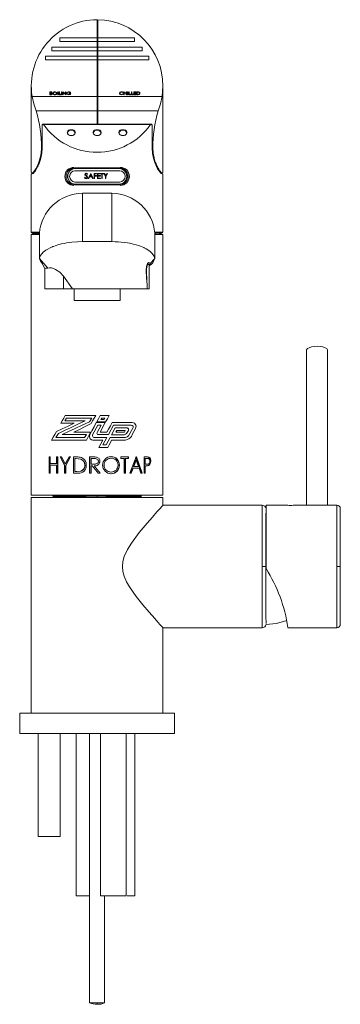
# Model space of a CAD drawing. Units: millimetres. Extents: x 63 to 243, y 38 to 200.
# Drawn here: x 125 to 138, y 90 to 128 of the extents above; entities that cross this region are included whole.
import ezdxf

# ---------------------------------------------------------------- set-up
doc = ezdxf.new("R2010")
doc.units = ezdxf.units.MM

msp = doc.modelspace()

# ---------------------------------------------------------------- linework, layer by layer
at = {"color": 7, "linetype": 'Continuous', "lineweight": 15}
for p, q in [((128.48, 128.048), (128.48, 127.338)), ((128.505, 128.048), (128.505, 127.196)), ((127.03, 127.339), (127.03, 127.197)), ((128.48, 127.339), (127.03, 127.339)), ((127.03, 127.197), (128.48, 127.197)), ((127.03, 127.196), (127.03, 127.197)), ((127.03, 127.196), (128.48, 127.196)), ((128.48, 127.339), (128.48, 127.197)), ((128.48, 127.197), (128.48, 127.196)), ((128.48, 127.196), (128.48, 126.982)), ((128.506, 127.339), (128.505, 127.197)), ((128.505, 127.197), (128.505, 127.196)), ((128.505, 127.197), (129.93, 127.197)), ((128.505, 127.196), (129.93, 127.196)), ((128.505, 127.196), (128.505, 126.982)), ((129.93, 127.339), (128.506, 127.339)), ((129.93, 127.197), (129.93, 127.339)), ((129.93, 127.196), (129.93, 127.197)), ((126.73, 126.984), (126.73, 126.842)), ((128.48, 126.984), (126.73, 126.984)), ((126.73, 126.842), (128.48, 126.842)), ((126.73, 126.84), (126.73, 126.842)), ((126.73, 126.84), (128.48, 126.84)), ((128.48, 126.984), (128.48, 126.842)), ((128.48, 126.842), (128.48, 126.84)), ((128.48, 126.84), (128.48, 126.627)), ((128.505, 126.984), (130.23, 126.984)), ((128.505, 126.984), (128.505, 126.842)), ((130.23, 126.842), (128.505, 126.842)), ((128.505, 126.84), (128.505, 126.842)), ((128.505, 126.84), (130.23, 126.84)), ((128.505, 126.84), (128.505, 126.627)), ((130.23, 126.984), (130.23, 126.842)), ((130.23, 126.84), (130.23, 126.842)), ((126.48, 126.629), (126.48, 126.487)), ((128.48, 126.629), (126.48, 126.629)), ((126.48, 126.487), (128.48, 126.487)), ((126.48, 126.485), (126.48, 126.487)), ((126.48, 126.485), (128.48, 126.485)), ((128.48, 126.629), (128.48, 126.487)), ((128.48, 126.487), (128.48, 126.485)), ((128.48, 126.485), (128.48, 125.074)), ((128.505, 126.629), (130.48, 126.629)), ((128.505, 126.629), (128.505, 126.487)), ((130.48, 126.487), (128.505, 126.487)), ((128.505, 126.485), (128.505, 126.487)), ((128.505, 126.485), (130.48, 126.485)), ((128.505, 126.485), (128.505, 125.074)), ((130.48, 126.629), (130.48, 126.487)), ((130.48, 126.487), (130.48, 126.485)), ((125.93, 125.476), (125.93, 122.13)), ((130.999, 125.074), (131.03, 125.476)), ((131.03, 122.127), (131.03, 125.476)), ((125.963, 125.066), (125.962, 125.074)), ((128.48, 125.074), (125.962, 125.074)), ((125.963, 125.066), (128.48, 125.066)), ((126.654, 125.143), (126.654, 125.25)), ((126.654, 125.25), (126.683, 125.25)), ((126.654, 125.143), (126.694, 125.143)), ((126.654, 125.143), (126.654, 125.14)), ((126.654, 125.14), (126.694, 125.14)), ((126.667, 125.239), (126.686, 125.239)), ((126.667, 125.205), (126.667, 125.239)), ((126.667, 125.235), (126.686, 125.235)), ((126.676, 125.205), (126.667, 125.205)), ((126.667, 125.194), (126.676, 125.194)), ((126.667, 125.154), (126.667, 125.194)), ((126.667, 125.19), (126.676, 125.19)), ((126.687, 125.154), (126.667, 125.154)), ((126.676, 125.194), (126.704, 125.193)), ((126.676, 125.194), (126.676, 125.19)), ((126.676, 125.19), (126.704, 125.189)), ((126.686, 125.239), (126.686, 125.235)), ((126.694, 125.14), (126.694, 125.143)), ((126.704, 125.193), (126.704, 125.189)), ((126.729, 125.174), (126.729, 125.17)), ((126.731, 125.224), (126.731, 125.22)), ((126.742, 125.174), (126.742, 125.17)), ((126.765, 125.196), (126.765, 125.193)), ((126.779, 125.193), (126.779, 125.196)), ((126.844, 125.242), (126.844, 125.238)), ((126.845, 125.137), (126.845, 125.141)), ((126.91, 125.197), (126.91, 125.193)), ((126.923, 125.197), (126.923, 125.193)), ((126.954, 125.143), (126.954, 125.25)), ((126.954, 125.25), (126.967, 125.25)), ((126.967, 125.143), (126.954, 125.143)), ((126.954, 125.143), (126.954, 125.14)), ((126.954, 125.14), (126.967, 125.14)), ((126.967, 125.25), (126.967, 125.143)), ((126.967, 125.14), (126.967, 125.143)), ((127.006, 125.143), (127.006, 125.25)), ((127.006, 125.25), (127.019, 125.25)), ((127.077, 125.143), (127.006, 125.143)), ((127.006, 125.143), (127.006, 125.14)), ((127.006, 125.14), (127.077, 125.14)), ((127.019, 125.25), (127.019, 125.154)), ((127.019, 125.154), (127.077, 125.154)), ((127.077, 125.154), (127.077, 125.143)), ((127.077, 125.14), (127.077, 125.143)), ((127.102, 125.143), (127.102, 125.25)), ((127.102, 125.25), (127.115, 125.25)), ((127.115, 125.143), (127.102, 125.143)), ((127.102, 125.143), (127.102, 125.14)), ((127.102, 125.14), (127.115, 125.14)), ((127.115, 125.25), (127.115, 125.143)), ((127.115, 125.14), (127.115, 125.143)), ((127.154, 125.143), (127.154, 125.25)), ((127.154, 125.25), (127.157, 125.25)), ((127.167, 125.143), (127.154, 125.143)), ((127.154, 125.143), (127.154, 125.14)), ((127.154, 125.14), (127.167, 125.14)), ((127.157, 125.25), (127.256, 125.166)), ((127.266, 125.143), (127.167, 125.227)), ((127.167, 125.227), (127.167, 125.143)), ((127.167, 125.224), (127.266, 125.14)), ((127.167, 125.143), (127.167, 125.14)), ((127.256, 125.166), (127.256, 125.25)), ((127.256, 125.25), (127.269, 125.25)), ((127.269, 125.143), (127.266, 125.143)), ((127.266, 125.143), (127.266, 125.14)), ((127.266, 125.14), (127.269, 125.14)), ((127.269, 125.25), (127.269, 125.143)), ((127.269, 125.143), (127.269, 125.14)), ((127.3, 125.193), (127.3, 125.197)), ((127.318, 125.161), (127.318, 125.157)), ((127.38, 125.242), (127.38, 125.238)), ((127.383, 125.141), (127.383, 125.137)), ((127.394, 125.184), (127.394, 125.195)), ((127.394, 125.195), (127.458, 125.195)), ((127.444, 125.184), (127.394, 125.184)), ((127.394, 125.184), (127.394, 125.181)), ((127.394, 125.181), (127.444, 125.181)), ((127.448, 125.232), (127.437, 125.224)), ((127.437, 125.22), (127.448, 125.228)), ((127.437, 125.224), (127.437, 125.22)), ((127.448, 125.232), (127.448, 125.228)), ((127.458, 125.195), (127.458, 125.192)), ((128.48, 125.074), (128.48, 125.066)), ((128.48, 125.066), (128.48, 124.51)), ((130.999, 125.074), (128.505, 125.074)), ((128.505, 125.066), (128.505, 125.074)), ((128.505, 125.066), (130.998, 125.066)), ((128.505, 125.066), (128.505, 124.51)), ((129.345, 125.194), (129.345, 125.197)), ((129.364, 125.159), (129.364, 125.156)), ((129.425, 125.242), (129.425, 125.238)), ((129.426, 125.141), (129.426, 125.137)), ((129.491, 125.23), (129.479, 125.224)), ((129.479, 125.22), (129.491, 125.227)), ((129.479, 125.224), (129.479, 125.22)), ((129.479, 125.169), (129.491, 125.163)), ((129.491, 125.23), (129.491, 125.227)), ((129.491, 125.163), (129.491, 125.16)), ((129.522, 125.143), (129.522, 125.25)), ((129.522, 125.25), (129.535, 125.25)), ((129.535, 125.143), (129.522, 125.143)), ((129.522, 125.143), (129.522, 125.14)), ((129.522, 125.14), (129.535, 125.14)), ((129.535, 125.25), (129.535, 125.206)), ((129.535, 125.206), (129.612, 125.206)), ((129.612, 125.195), (129.535, 125.195)), ((129.535, 125.195), (129.535, 125.143)), ((129.535, 125.192), (129.612, 125.192)), ((129.535, 125.14), (129.535, 125.143)), ((129.612, 125.206), (129.612, 125.25)), ((129.612, 125.25), (129.625, 125.25)), ((129.612, 125.143), (129.612, 125.195)), ((129.625, 125.143), (129.612, 125.143)), ((129.612, 125.143), (129.612, 125.14)), ((129.612, 125.14), (129.625, 125.14)), ((129.625, 125.25), (129.625, 125.143)), ((129.625, 125.143), (129.625, 125.14)), ((129.664, 125.143), (129.664, 125.25)), ((129.664, 125.25), (129.677, 125.25)), ((129.677, 125.143), (129.664, 125.143)), ((129.664, 125.143), (129.664, 125.14)), ((129.664, 125.14), (129.677, 125.14)), ((129.677, 125.25), (129.677, 125.143)), ((129.677, 125.14), (129.677, 125.143)), ((129.716, 125.143), (129.716, 125.25)), ((129.716, 125.25), (129.729, 125.25)), ((129.787, 125.143), (129.716, 125.143)), ((129.716, 125.143), (129.716, 125.14)), ((129.716, 125.14), (129.787, 125.14)), ((129.729, 125.25), (129.729, 125.154)), ((129.729, 125.154), (129.787, 125.154)), ((129.787, 125.154), (129.787, 125.143)), ((129.787, 125.14), (129.787, 125.143)), ((129.812, 125.143), (129.812, 125.25)), ((129.812, 125.25), (129.825, 125.25)), ((129.883, 125.143), (129.812, 125.143)), ((129.812, 125.143), (129.812, 125.14)), ((129.812, 125.14), (129.883, 125.14)), ((129.825, 125.25), (129.825, 125.154)), ((129.825, 125.154), (129.883, 125.154)), ((129.883, 125.154), (129.883, 125.143)), ((129.883, 125.14), (129.883, 125.143)), ((129.908, 125.143), (129.908, 125.25)), ((129.908, 125.25), (129.993, 125.25)), ((129.993, 125.143), (129.908, 125.143)), ((129.908, 125.143), (129.908, 125.14)), ((129.908, 125.14), (129.993, 125.14)), ((129.993, 125.239), (129.922, 125.239)), ((129.922, 125.239), (129.922, 125.206)), ((129.922, 125.235), (129.993, 125.235)), ((129.922, 125.206), (129.993, 125.206)), ((129.993, 125.195), (129.922, 125.195)), ((129.922, 125.195), (129.922, 125.154)), ((129.922, 125.192), (129.993, 125.192)), ((129.922, 125.154), (129.993, 125.154)), ((129.993, 125.25), (129.993, 125.239)), ((129.993, 125.239), (129.993, 125.235)), ((129.993, 125.206), (129.993, 125.195)), ((129.993, 125.195), (129.993, 125.192)), ((129.993, 125.154), (129.993, 125.143)), ((129.993, 125.14), (129.993, 125.143)), ((130.02, 125.143), (130.02, 125.25)), ((130.02, 125.25), (130.05, 125.25)), ((130.066, 125.143), (130.02, 125.143)), ((130.02, 125.143), (130.02, 125.14)), ((130.02, 125.14), (130.066, 125.14)), ((130.033, 125.239), (130.044, 125.239)), ((130.033, 125.154), (130.033, 125.239)), ((130.033, 125.235), (130.044, 125.235)), ((130.05, 125.154), (130.033, 125.154)), ((130.044, 125.239), (130.09, 125.236)), ((130.044, 125.239), (130.044, 125.235)), ((130.044, 125.235), (130.09, 125.232)), ((130.05, 125.25), (130.098, 125.246)), ((130.093, 125.157), (130.05, 125.154)), ((130.066, 125.143), (130.066, 125.14)), ((130.09, 125.236), (130.09, 125.232)), ((130.129, 125.195), (130.129, 125.192)), ((130.143, 125.192), (130.143, 125.195)), ((130.999, 125.074), (130.998, 125.066)), ((126.116, 124.51), (128.48, 124.51)), ((128.48, 124.51), (128.48, 123.992)), ((130.845, 124.51), (128.505, 124.51)), ((128.505, 124.51), (128.505, 123.992)), ((126.349, 123.942), (126.349, 123.866)), ((126.352, 123.611), (126.349, 123.866)), ((130.578, 123.992), (126.383, 123.992)), ((126.408, 123.977), (130.553, 123.977)), ((127.48, 123.769), (127.48, 123.783)), ((128.48, 123.769), (128.48, 123.783)), ((129.48, 123.769), (129.48, 123.783)), ((130.612, 123.866), (130.609, 123.611)), ((130.612, 123.866), (130.612, 123.942)), ((126.348, 123.324), (126.352, 123.611)), ((127.48, 123.555), (127.48, 123.558)), ((127.63, 123.655), (127.63, 123.662)), ((128.48, 123.555), (128.48, 123.558)), ((128.63, 123.655), (128.63, 123.662)), ((129.48, 123.555), (129.48, 123.558)), ((129.63, 123.655), (129.63, 123.662)), ((130.609, 123.611), (130.613, 123.324)), ((126.321, 123.066), (126.348, 123.066)), ((126.348, 123.066), (126.348, 123.324)), ((130.613, 123.324), (130.613, 123.066)), ((130.613, 123.066), (130.64, 123.066)), ((129.355, 122.296), (127.605, 122.296)), ((129.354, 122.276), (127.619, 122.276)), ((125.93, 122.066), (125.93, 119.813)), ((125.93, 122.066), (125.962, 122.066)), ((125.957, 122.107), (126.021, 122.107)), ((125.962, 122.107), (126.021, 122.107)), ((129.357, 122.19), (127.622, 122.19)), ((128.012, 121.935), (127.996, 121.925)), ((127.996, 121.925), (128.001, 121.925)), ((128.001, 121.925), (128.018, 121.935)), ((128.014, 122.045), (128.008, 122.045)), ((128.019, 122.014), (128.051, 121.987)), ((128.025, 122.014), (128.019, 122.014)), ((128.056, 121.987), (128.025, 122.014)), ((128.051, 121.987), (128.087, 121.955)), ((128.056, 121.987), (128.051, 121.987)), ((128.06, 122.071), (128.055, 122.071)), ((128.06, 121.902), (128.055, 121.902)), ((128.092, 121.955), (128.056, 121.987)), ((128.092, 121.955), (128.087, 121.955)), ((128.093, 122.045), (128.109, 122.058)), ((128.099, 121.936), (128.094, 121.936)), ((128.231, 122.086), (128.137, 121.886)), ((128.137, 121.886), (128.157, 121.886)), ((128.141, 121.886), (128.234, 122.086)), ((128.157, 121.886), (128.187, 121.951)), ((128.187, 121.951), (128.277, 121.951)), ((128.196, 121.971), (128.233, 122.047)), ((128.268, 121.971), (128.196, 121.971)), ((128.234, 122.086), (128.231, 122.086)), ((128.233, 122.047), (128.268, 121.971)), ((128.233, 122.047), (128.235, 122.047)), ((128.326, 121.886), (128.234, 122.086)), ((128.27, 121.971), (128.235, 122.047)), ((128.27, 121.971), (128.268, 121.971)), ((128.277, 121.951), (128.307, 121.886)), ((128.279, 121.951), (128.277, 121.951)), ((128.309, 121.886), (128.279, 121.951)), ((128.307, 121.886), (128.326, 121.886)), ((128.459, 122.086), (128.362, 122.086)), ((128.362, 122.086), (128.362, 121.886)), ((128.362, 121.886), (128.38, 121.886)), ((128.363, 121.886), (128.363, 122.086)), ((128.38, 122.004), (128.38, 122.066)), ((128.38, 122.066), (128.459, 122.066)), ((128.459, 122.004), (128.38, 122.004)), ((128.38, 121.886), (128.38, 121.984)), ((128.38, 121.984), (128.459, 121.984)), ((128.459, 122.066), (128.459, 122.086)), ((128.459, 121.984), (128.459, 122.004)), ((128.608, 122.086), (128.495, 122.086)), ((128.495, 122.086), (128.495, 121.886)), ((128.495, 121.886), (128.608, 121.886)), ((128.513, 122.004), (128.513, 122.066)), ((128.513, 122.066), (128.608, 122.066)), ((128.513, 122.066), (128.513, 122.004)), ((128.513, 122.066), (128.513, 122.066)), ((128.608, 122.004), (128.513, 122.004)), ((128.513, 122.004), (128.513, 122.004)), ((128.513, 121.907), (128.513, 121.984)), ((128.513, 121.984), (128.608, 121.984)), ((128.513, 121.984), (128.513, 121.907)), ((128.513, 121.984), (128.513, 121.984)), ((128.608, 121.907), (128.513, 121.907)), ((128.513, 121.907), (128.513, 121.907)), ((128.606, 122.086), (128.606, 122.066)), ((128.606, 122.066), (128.608, 122.066)), ((128.606, 122.004), (128.606, 121.984)), ((128.606, 121.984), (128.608, 121.984)), ((128.606, 121.907), (128.606, 121.886)), ((128.606, 121.886), (128.608, 121.886)), ((128.608, 122.066), (128.608, 122.086)), ((128.608, 121.984), (128.608, 122.004)), ((128.608, 121.886), (128.608, 121.907)), ((128.726, 122.086), (128.621, 122.086)), ((128.621, 122.086), (128.621, 122.066)), ((128.621, 122.066), (128.664, 122.066)), ((128.664, 122.066), (128.664, 121.886)), ((128.664, 121.886), (128.682, 121.886)), ((128.68, 122.066), (128.68, 121.886)), ((128.682, 122.066), (128.68, 122.066)), ((128.68, 121.886), (128.682, 121.886)), ((128.682, 121.886), (128.682, 122.066)), ((128.682, 122.066), (128.726, 122.066)), ((128.723, 122.086), (128.723, 122.066)), ((128.723, 122.066), (128.726, 122.066)), ((128.726, 122.066), (128.726, 122.086)), ((128.761, 122.086), (128.741, 122.086)), ((128.741, 122.086), (128.805, 121.982)), ((128.758, 122.086), (128.809, 122.001)), ((128.813, 122.001), (128.761, 122.086)), ((128.805, 121.982), (128.805, 121.886)), ((128.805, 121.886), (128.822, 121.886)), ((128.809, 122.001), (128.813, 122.001)), ((128.865, 122.086), (128.813, 122.001)), ((128.881, 122.086), (128.818, 121.982)), ((128.818, 121.982), (128.818, 121.886)), ((128.818, 121.982), (128.822, 121.982)), ((128.818, 121.886), (128.822, 121.886)), ((128.822, 121.982), (128.886, 122.086)), ((128.822, 121.886), (128.822, 121.982)), ((128.886, 122.086), (128.865, 122.086)), ((129.678, 122.008), (129.678, 121.933)), ((130.937, 122.107), (131.003, 122.107)), ((130.937, 122.107), (130.999, 122.107)), ((130.999, 122.107), (131.03, 122.127)), ((130.999, 122.066), (131.03, 122.066)), ((131.03, 119.813), (131.03, 122.066)), ((127.605, 121.646), (129.355, 121.646)), ((127.619, 121.666), (129.354, 121.666)), ((129.357, 121.752), (127.622, 121.752)), ((127.909, 119.441), (127.909, 121.316)), ((127.909, 121.316), (129.052, 121.316)), ((129.052, 121.316), (129.052, 119.441)), ((126.25, 119.813), (125.93, 119.813)), ((125.93, 119.713), (125.93, 109.613)), ((126.245, 119.763), (125.98, 119.763)), ((126.223, 119.761), (126.209, 119.761)), ((126.245, 118.79), (126.245, 119.763)), ((131.03, 119.813), (130.711, 119.813)), ((130.715, 119.763), (130.715, 118.79)), ((130.98, 119.763), (130.715, 119.763)), ((131.03, 109.613), (131.03, 119.713)), ((126.572, 118.412), (126.245, 118.79)), ((130.715, 118.79), (130.539, 118.591)), ((126.358, 118.584), (126.46, 118.384)), ((126.46, 118.392), (126.46, 117.61)), ((130.501, 117.605), (130.501, 118.507)), ((130.53, 118.582), (130.531, 118.581)), ((127.18, 118.098), (127.528, 117.611)), ((127.18, 118.098), (127.18, 117.611)), ((130.421, 117.741), (130.425, 117.743)), ((130.421, 117.611), (130.421, 117.741)), ((130.425, 117.743), (130.423, 117.762)), ((127.18, 117.611), (126.46, 117.611)), ((127.528, 117.611), (127.18, 117.611)), ((129.78, 117.611), (127.528, 117.611)), ((127.585, 117.611), (127.585, 117.161)), ((129.375, 117.161), (129.375, 117.611)), ((130.421, 117.611), (129.78, 117.611)), ((130.498, 117.611), (130.421, 117.611)), ((129.375, 117.161), (127.585, 117.161)), ((136.597, 115.226), (136.596, 109.217)), ((137.417, 109.217), (137.417, 115.226)), ((128.426, 112.695), (127.243, 112.695)), ((128.943, 112.695), (128.598, 112.695)), ((127.071, 112.397), (127.596, 112.397)), ((127.297, 112.6), (127.229, 112.487)), ((127.229, 112.487), (128.015, 112.487)), ((128.273, 112.6), (127.297, 112.6)), ((128.182, 112.451), (128.273, 112.6)), ((128.515, 112.326), (128.303, 111.942)), ((128.798, 112.422), (128.446, 112.422)), ((128.466, 112.451), (128.811, 112.451)), ((128.48, 112.038), (128.639, 112.326)), ((128.515, 112.326), (128.639, 112.326)), ((128.598, 112.048), (128.798, 112.422)), ((128.658, 112.6), (128.626, 112.541)), ((128.626, 112.541), (128.752, 112.541)), ((128.783, 112.6), (128.658, 112.6)), ((128.752, 112.541), (128.783, 112.6)), ((129.118, 112.318), (128.923, 111.958)), ((129.841, 112.422), (129.061, 112.422)), ((129.805, 112.318), (129.118, 112.318)), ((126.978, 112), (126.882, 111.843)), ((128.065, 111.958), (127.131, 111.958)), ((128.219, 112.048), (127.58, 112.048)), ((128.065, 111.958), (127.995, 111.843)), ((128.065, 111.745), (128.219, 112.048)), ((128.923, 111.958), (128.522, 111.958)), ((128.861, 112.048), (128.598, 112.048)), ((129.183, 112.213), (129.042, 111.952)), ((129.042, 111.952), (129.526, 111.952)), ((129.643, 112.213), (129.183, 112.213)), ((129.249, 112.114), (129.209, 112.047)), ((129.54, 112.047), (129.209, 112.047)), ((129.558, 112.114), (129.249, 112.114)), ((129.566, 112.099), (129.54, 112.047)), ((129.625, 112), (129.692, 112.11)), ((129.863, 112.204), (129.703, 111.911)), ((126.715, 111.745), (128.065, 111.745)), ((126.882, 111.843), (127.995, 111.843)), ((128.31, 111.745), (128.702, 111.745)), ((128.861, 111.843), (128.36, 111.843)), ((128.702, 111.745), (128.544, 111.461)), ((128.702, 111.555), (128.861, 111.843)), ((128.828, 111.555), (128.702, 111.555)), ((128.987, 111.843), (128.828, 111.555)), ((129.575, 111.843), (128.987, 111.843)), ((129.042, 111.745), (129.575, 111.737)), ((129.575, 111.737), (129.716, 111.792)), ((128.544, 111.461), (128.896, 111.461)), ((126.667, 111.091), (126.628, 111.091)), ((126.628, 111.091), (126.628, 110.456)), ((126.65, 110.456), (126.65, 111.091)), ((126.667, 110.83), (126.667, 111.091)), ((126.911, 110.83), (126.667, 110.83)), ((126.667, 110.456), (126.667, 110.765)), ((126.667, 110.765), (126.911, 110.765)), ((126.956, 111.091), (126.911, 111.091)), ((126.911, 111.091), (126.911, 110.83)), ((126.929, 110.83), (126.911, 110.83)), ((126.911, 110.765), (126.911, 110.456)), ((126.929, 110.765), (126.911, 110.765)), ((126.929, 110.83), (126.929, 111.091)), ((126.929, 110.456), (126.929, 110.765)), ((126.956, 110.456), (126.956, 111.091)), ((127.103, 111.091), (127.049, 111.091)), ((127.049, 111.091), (127.222, 110.758)), ((127.236, 110.758), (127.066, 111.091)), ((127.246, 110.818), (127.103, 111.091)), ((127.222, 110.758), (127.222, 110.456)), ((127.236, 110.758), (127.222, 110.758)), ((127.236, 110.456), (127.236, 110.758)), ((127.395, 111.091), (127.246, 110.818)), ((127.261, 110.818), (127.246, 110.818)), ((127.261, 110.818), (127.408, 111.091)), ((127.271, 110.758), (127.454, 111.091)), ((127.271, 110.456), (127.271, 110.758)), ((127.454, 111.091), (127.395, 111.091)), ((127.68, 111.091), (127.56, 111.091)), ((127.56, 111.091), (127.56, 110.456)), ((127.57, 110.456), (127.57, 111.091)), ((127.613, 110.521), (127.613, 111.026)), ((127.655, 111.026), (127.613, 111.026)), ((127.655, 111.026), (127.842, 111.008)), ((127.665, 111.026), (127.655, 111.026)), ((127.849, 111.008), (127.665, 111.026)), ((127.842, 111.008), (127.849, 111.008)), ((128.005, 110.765), (128.011, 110.765)), ((128.317, 111.091), (128.19, 111.091)), ((128.19, 111.091), (128.19, 110.456)), ((128.194, 110.456), (128.194, 111.091)), ((128.247, 110.814), (128.247, 111.026)), ((128.366, 111.026), (128.247, 111.026)), ((128.363, 110.813), (128.247, 110.814)), ((128.247, 110.456), (128.247, 110.749)), ((128.247, 110.749), (128.293, 110.749)), ((128.293, 110.749), (128.48, 110.513)), ((128.295, 110.749), (128.293, 110.749)), ((128.48, 110.513), (128.295, 110.749)), ((128.363, 110.813), (128.364, 110.813)), ((128.48, 110.602), (128.363, 110.749)), ((128.364, 110.813), (128.377, 110.814)), ((128.367, 111.026), (128.366, 111.026)), ((128.391, 110.814), (128.392, 110.814)), ((128.587, 110.921), (128.588, 110.921)), ((128.751, 110.771), (128.748, 110.771)), ((129.02, 111.107), (129.014, 111.107)), ((129.023, 111.042), (129.016, 111.042)), ((129.334, 110.773), (129.344, 110.773)), ((129.701, 111.091), (129.398, 111.091)), ((129.398, 111.091), (129.398, 111.026)), ((129.398, 111.026), (129.526, 111.026)), ((129.526, 111.026), (129.526, 110.456)), ((129.564, 111.026), (129.564, 110.456)), ((129.577, 111.026), (129.564, 111.026)), ((129.577, 110.456), (129.577, 111.026)), ((129.577, 111.026), (129.701, 111.026)), ((129.686, 111.091), (129.686, 111.026)), ((129.701, 111.026), (129.701, 111.091)), ((129.995, 111.091), (129.743, 110.456)), ((129.98, 110.967), (129.888, 110.724)), ((129.904, 110.724), (129.998, 110.967)), ((129.998, 110.967), (129.98, 110.967)), ((129.984, 111.091), (130.206, 110.456)), ((130.002, 111.091), (129.995, 111.091)), ((129.998, 110.967), (130.087, 110.724)), ((130.227, 110.456), (130.002, 111.091)), ((130.393, 111.091), (130.308, 111.091)), ((130.308, 111.091), (130.308, 110.456)), ((130.325, 111.026), (130.325, 110.814)), ((130.347, 111.026), (130.325, 111.026)), ((130.325, 110.814), (130.398, 110.812)), ((130.347, 110.814), (130.325, 110.814)), ((130.325, 110.749), (130.325, 110.456)), ((130.347, 110.749), (130.325, 110.749)), ((130.347, 110.814), (130.347, 111.026)), ((130.424, 111.026), (130.347, 111.026)), ((130.421, 110.812), (130.347, 110.814)), ((130.347, 110.456), (130.347, 110.749)), ((130.347, 110.749), (130.378, 110.749)), ((130.458, 110.759), (130.356, 110.749)), ((130.37, 111.091), (130.462, 111.081)), ((130.421, 110.812), (130.398, 110.812)), ((130.458, 110.759), (130.482, 110.759)), ((130.462, 111.081), (130.485, 111.081)), ((130.534, 110.92), (130.558, 110.92)), ((126.628, 110.456), (126.667, 110.456)), ((126.911, 110.456), (126.956, 110.456)), ((127.222, 110.456), (127.271, 110.456)), ((127.56, 110.456), (127.746, 110.456)), ((127.682, 110.521), (127.613, 110.521)), ((127.856, 110.537), (127.682, 110.521)), ((127.682, 110.521), (127.691, 110.521)), ((127.691, 110.521), (127.863, 110.537)), ((127.863, 110.537), (127.856, 110.537)), ((128.19, 110.456), (128.247, 110.456)), ((128.597, 110.456), (128.48, 110.602)), ((128.48, 110.602), (128.595, 110.456)), ((128.48, 110.513), (128.526, 110.456)), ((128.526, 110.456), (128.597, 110.456)), ((129.016, 110.505), (129.023, 110.505)), ((129.018, 110.439), (129.025, 110.439)), ((129.526, 110.456), (129.577, 110.456)), ((129.743, 110.456), (129.797, 110.456)), ((129.862, 110.659), (129.781, 110.456)), ((129.797, 110.456), (129.879, 110.659)), ((129.879, 110.659), (129.862, 110.659)), ((129.879, 110.659), (130.11, 110.659)), ((129.904, 110.724), (129.888, 110.724)), ((130.087, 110.724), (129.904, 110.724)), ((130.11, 110.659), (130.181, 110.456)), ((130.181, 110.456), (130.227, 110.456)), ((130.308, 110.456), (130.347, 110.456)), ((126.749, 109.613), (125.93, 109.613)), ((128.48, 109.613), (128.48, 109.563)), ((131.03, 109.613), (130.204, 109.613)), ((125.93, 109.513), (125.93, 101.15)), ((125.93, 109.513), (126.757, 109.513)), ((127.671, 109.568), (127.671, 109.559)), ((128.48, 109.563), (128.48, 109.513)), ((129.389, 109.563), (128.48, 109.563)), ((128.609, 109.564), (128.609, 109.563)), ((129.609, 109.555), (129.609, 109.572)), ((129.943, 109.55), (129.943, 109.577)), ((130.212, 109.513), (131.03, 109.513)), ((134.88, 109.217), (131.025, 109.217)), ((131.03, 109.211), (131.03, 109.513)), ((135.778, 109.217), (135.028, 109.217)), ((135.028, 106.758), (135.028, 109.217)), ((137.777, 109.217), (136.172, 109.217)), ((137.907, 106.842), (137.907, 109.087)), ((134.88, 106.842), (135.023, 106.842)), ((135.023, 106.842), (135.028, 106.842)), ((137.777, 106.842), (137.907, 106.842)), ((137.907, 104.597), (137.907, 106.842)), ((131.025, 104.467), (134.88, 104.467)), ((131.03, 101.15), (131.03, 104.473)), ((135.876, 104.467), (137.777, 104.467)), ((125.48, 101.15), (125.48, 100.363)), ((125.48, 101.15), (131.48, 101.15)), ((131.48, 100.363), (131.48, 101.15)), ((131.48, 100.363), (125.48, 100.363)), ((125.98, 100.363), (125.98, 100.363)), ((126.202, 100.363), (126.202, 96.363)), ((127.052, 96.363), (127.052, 100.363)), ((127.671, 100.363), (127.671, 94.065)), ((128.19, 100.363), (128.19, 89.913)), ((128.609, 100.363), (128.609, 94.065)), ((129.609, 94.065), (129.609, 100.363)), ((129.943, 94.065), (129.943, 100.363)), ((130.98, 100.363), (130.98, 100.363)), ((126.627, 96.363), (126.202, 96.363)), ((127.052, 96.363), (126.627, 96.363)), ((128.19, 94.066), (127.671, 94.066)), ((129.609, 94.066), (128.609, 94.066)), ((128.77, 89.913), (128.77, 94.066)), ((129.943, 94.066), (129.64, 94.066)), ((128.48, 89.913), (128.48, 89.863))]:
    msp.add_line(p, q, dxfattribs=at)
at = {"color": 8, "linetype": 'Continuous', "lineweight": 15}
for p, q in [((125.93, 119.713), (126.25, 119.713)), ((130.711, 119.713), (131.03, 119.713)), ((130.5, 118.513), (130.5, 118.507)), ((128.48, 109.613), (126.749, 109.613)), ((130.204, 109.613), (128.48, 109.613)), ((126.757, 109.513), (128.48, 109.513)), ((128.48, 109.513), (130.212, 109.513)), ((134.88, 109.217), (134.88, 106.842)), ((137.777, 109.217), (137.777, 106.842)), ((134.88, 106.842), (134.88, 104.467)), ((137.777, 106.842), (137.777, 104.467)), ((128.48, 89.913), (128.19, 89.913)), ((128.77, 89.913), (128.48, 89.913))]:
    msp.add_line(p, q, dxfattribs=at)
at = {"color": 7, "linetype": 'Continuous', "lineweight": 15, "flags": 128}
for points in [[(125.963, 125.066), (126.024, 124.784), (126.116, 124.51)], [(126.717, 125.223), (126.716, 125.219), (126.713, 125.214), (126.709, 125.211), (126.703, 125.208), (126.69, 125.205), (126.683, 125.205), (126.676, 125.205)], [(126.683, 125.25), (126.7, 125.249), (126.709, 125.247), (126.716, 125.245), (126.722, 125.24), (126.727, 125.235), (126.73, 125.23), (126.731, 125.224)], [(126.686, 125.239), (126.697, 125.238), (126.707, 125.236), (126.711, 125.234), (126.715, 125.231), (126.717, 125.227), (126.717, 125.225), (126.717, 125.223)], [(126.686, 125.235), (126.691, 125.235), (126.697, 125.235), (126.707, 125.233), (126.711, 125.23), (126.715, 125.227), (126.717, 125.224), (126.717, 125.22)], [(126.729, 125.174), (126.728, 125.169), (126.725, 125.164), (126.72, 125.16), (126.714, 125.157), (126.701, 125.155), (126.694, 125.154), (126.687, 125.154)], [(126.742, 125.174), (126.742, 125.17), (126.741, 125.167), (126.739, 125.161), (126.734, 125.156), (126.728, 125.151), (126.72, 125.148), (126.712, 125.145), (126.694, 125.143)], [(126.694, 125.14), (126.712, 125.142), (126.721, 125.144), (126.728, 125.148), (126.734, 125.152), (126.739, 125.158), (126.742, 125.17)], [(126.704, 125.193), (126.714, 125.19), (126.722, 125.186), (126.727, 125.18), (126.729, 125.174)], [(126.704, 125.189), (126.709, 125.188), (126.714, 125.187), (126.722, 125.183), (126.727, 125.177), (126.729, 125.17)], [(126.844, 125.152), (126.819, 125.155), (126.798, 125.164), (126.79, 125.171), (126.784, 125.179), (126.779, 125.196)], [(126.844, 125.242), (126.869, 125.238), (126.89, 125.229), (126.899, 125.222), (126.905, 125.214), (126.91, 125.197)], [(126.844, 125.238), (126.869, 125.235), (126.89, 125.225), (126.899, 125.219), (126.905, 125.211), (126.91, 125.193)], [(126.91, 125.197), (126.905, 125.179), (126.899, 125.171), (126.89, 125.164), (126.869, 125.155), (126.844, 125.152)], [(126.923, 125.197), (126.917, 125.175), (126.9, 125.157), (126.888, 125.15), (126.875, 125.145), (126.845, 125.141)], [(127.318, 125.161), (127.305, 125.178), (127.3, 125.197)], [(127.3, 125.193), (127.305, 125.174), (127.318, 125.157)], [(127.38, 125.242), (127.355, 125.238), (127.334, 125.229), (127.325, 125.222), (127.319, 125.215), (127.315, 125.206), (127.314, 125.197)], [(127.314, 125.194), (127.315, 125.203), (127.319, 125.211), (127.325, 125.219), (127.334, 125.226), (127.355, 125.235), (127.38, 125.238)], [(127.314, 125.197), (127.315, 125.188), (127.319, 125.179), (127.326, 125.171), (127.336, 125.164), (127.358, 125.155), (127.385, 125.152)], [(127.437, 125.224), (127.411, 125.237), (127.38, 125.242)], [(127.38, 125.238), (127.411, 125.233), (127.437, 125.22)], [(127.458, 125.195), (127.453, 125.174), (127.447, 125.164), (127.438, 125.156), (127.426, 125.149), (127.413, 125.144), (127.383, 125.141)], [(127.383, 125.137), (127.413, 125.141), (127.427, 125.145), (127.438, 125.152), (127.447, 125.161), (127.453, 125.171), (127.458, 125.192)], [(129.364, 125.159), (129.349, 125.177), (129.345, 125.197)], [(129.345, 125.194), (129.349, 125.174), (129.364, 125.156)], [(129.425, 125.242), (129.399, 125.239), (129.378, 125.229), (129.369, 125.222), (129.363, 125.214), (129.358, 125.197)], [(129.358, 125.193), (129.363, 125.211), (129.369, 125.219), (129.378, 125.226), (129.399, 125.235), (129.425, 125.238)], [(129.358, 125.197), (129.363, 125.179), (129.369, 125.171), (129.378, 125.164), (129.389, 125.158), (129.4, 125.155), (129.426, 125.152)], [(130.143, 125.195), (130.138, 125.174), (130.131, 125.165), (130.122, 125.156), (130.11, 125.15), (130.096, 125.146), (130.066, 125.143)], [(130.066, 125.14), (130.096, 125.142), (130.11, 125.146), (130.122, 125.153), (130.131, 125.161), (130.138, 125.171), (130.143, 125.192)], [(130.845, 124.51), (130.937, 124.784), (130.998, 125.066)], [(126.408, 123.977), (126.399, 123.986), (126.39, 123.991), (126.381, 123.992), (126.372, 123.99), (126.363, 123.983), (126.356, 123.973), (126.351, 123.958), (126.349, 123.942)], [(130.612, 123.942), (130.61, 123.958), (130.605, 123.973), (130.598, 123.983), (130.589, 123.99), (130.58, 123.992), (130.571, 123.991), (130.561, 123.986), (130.553, 123.977)], [(127.48, 123.555), (127.524, 123.56), (127.576, 123.578), (127.6, 123.594), (127.621, 123.616), (127.635, 123.641), (127.64, 123.669), (127.639, 123.67)], [(128.48, 123.555), (128.525, 123.56), (128.576, 123.578), (128.601, 123.594), (128.622, 123.616), (128.636, 123.641), (128.64, 123.669), (128.64, 123.67)], [(129.48, 123.555), (129.524, 123.56), (129.576, 123.578), (129.6, 123.594), (129.621, 123.616), (129.635, 123.641), (129.64, 123.669), (129.639, 123.67)], [(125.962, 122.066), (126.001, 122.085), (126.054, 122.143), (126.088, 122.191), (126.124, 122.249), (126.171, 122.335), (126.179, 122.352), (126.18, 122.355), (126.18, 122.355), (126.18, 122.355), (126.18, 122.355), (126.18, 122.355), (126.18, 122.355), (126.18, 122.355), (126.181, 122.355), (126.181, 122.355), (126.181, 122.355), (126.181, 122.356), (126.181, 122.356), (126.182, 122.357), (126.183, 122.36), (126.185, 122.365), (126.19, 122.374), (126.198, 122.393), (126.213, 122.426), (126.229, 122.465), (126.244, 122.503), (126.272, 122.587), (126.297, 122.674), (126.334, 122.865), (126.348, 123.066)], [(125.962, 122.107), (125.999, 122.126), (126.048, 122.181), (126.106, 122.268), (126.167, 122.385), (126.225, 122.527), (126.275, 122.691), (126.309, 122.874), (126.321, 123.066)], [(130.613, 123.066), (130.627, 122.863), (130.664, 122.674), (130.717, 122.503), (130.78, 122.355), (130.826, 122.268), (130.869, 122.197), (130.907, 122.143), (130.936, 122.109), (130.96, 122.085), (130.999, 122.066)], [(130.999, 122.107), (130.962, 122.126), (130.913, 122.181), (130.891, 122.212), (130.868, 122.247), (130.845, 122.286), (130.816, 122.34), (130.794, 122.385), (130.764, 122.453), (130.736, 122.526), (130.709, 122.607), (130.686, 122.691), (130.652, 122.872), (130.64, 123.066)], [(125.934, 122.13), (125.934, 122.115), (125.962, 122.107)], [(128.008, 122.045), (128.011, 122.029), (128.019, 122.014)], [(128.025, 122.014), (128.017, 122.029), (128.014, 122.045)], [(128.038, 122.085), (128.044, 122.088), (128.062, 122.092)], [(128.065, 122), (128.048, 122.013), (128.039, 122.02)], [(125.964, 119.733), (125.959, 119.732), (125.93, 119.713)], [(126.245, 118.79), (126.251, 118.815), (126.26, 118.842), (126.269, 118.864), (126.28, 118.887), (126.298, 118.919), (126.313, 118.941), (126.346, 118.981), (126.378, 119.014), (126.407, 119.042), (126.43, 119.061), (126.455, 119.08), (126.481, 119.099), (126.496, 119.11), (126.524, 119.128), (126.567, 119.153), (126.665, 119.204), (126.719, 119.228), (126.746, 119.24), (126.76, 119.246), (126.768, 119.249), (126.771, 119.25), (126.773, 119.251), (126.774, 119.251), (126.774, 119.251), (126.775, 119.251), (126.775, 119.251), (126.775, 119.251), (126.775, 119.251), (126.775, 119.251), (126.775, 119.251), (126.775, 119.251), (126.775, 119.251), (126.775, 119.251), (126.775, 119.251), (126.775, 119.251), (126.775, 119.252), (126.776, 119.252), (126.779, 119.253), (126.79, 119.257), (126.86, 119.283), (126.995, 119.324), (127.102, 119.351), (127.199, 119.373), (127.298, 119.391), (127.497, 119.418), (127.725, 119.436), (127.909, 119.441)], [(129.052, 119.441), (128.48, 119.441), (127.909, 119.441)], [(129.052, 119.441), (129.18, 119.438), (129.295, 119.433), (129.418, 119.423), (129.543, 119.409), (129.654, 119.392), (129.749, 119.375), (129.884, 119.346), (129.989, 119.318), (130.09, 119.286), (130.168, 119.259), (130.289, 119.207), (130.306, 119.199), (130.308, 119.198), (130.308, 119.198), (130.308, 119.198), (130.308, 119.198), (130.308, 119.198), (130.308, 119.198), (130.333, 119.186), (130.383, 119.159), (130.453, 119.118), (130.532, 119.06), (130.611, 118.985), (130.677, 118.894), (130.715, 118.79)], [(126.46, 118.392), (126.488, 118.413), (126.572, 118.412)], [(126.572, 118.412), (126.634, 118.427), (126.708, 118.424), (126.789, 118.403), (126.874, 118.365), (127.04, 118.251), (127.18, 118.098)], [(130.42, 117.76), (130.394, 118.04), (130.383, 118.329), (130.396, 118.481), (130.417, 118.555), (130.434, 118.586), (130.453, 118.609), (130.487, 118.627), (130.513, 118.624), (130.531, 118.608), (130.536, 118.599), (130.539, 118.591)], [(130.423, 117.762), (130.412, 117.906), (130.404, 118.036), (130.397, 118.174), (130.396, 118.313), (130.398, 118.389), (130.404, 118.451), (130.418, 118.515), (130.428, 118.541), (130.441, 118.559), (130.453, 118.567), (130.47, 118.567), (130.484, 118.557), (130.495, 118.538), (130.5, 118.513)], [(130.5, 118.513), (130.508, 118.55), (130.53, 118.582)], [(130.539, 118.591), (130.535, 118.586), (130.53, 118.582)], [(130.422, 117.741), (130.421, 117.751), (130.42, 117.76)], [(136.597, 115.226), (136.601, 115.248), (136.634, 115.29), (136.697, 115.327), (136.785, 115.355), (136.891, 115.374), (137.007, 115.38)], [(137.007, 115.38), (137.122, 115.374), (137.228, 115.355), (137.316, 115.327), (137.38, 115.29), (137.412, 115.248), (137.417, 115.226)], [(127.243, 112.695), (127.185, 112.594), (127.128, 112.495), (127.071, 112.397)], [(128.246, 112.382), (128.306, 112.486), (128.366, 112.591), (128.426, 112.695)], [(128.598, 112.695), (128.532, 112.573), (128.466, 112.451)], [(128.811, 112.451), (128.877, 112.573), (128.943, 112.695)], [(127.596, 112.397), (127.353, 112.284), (127.123, 112.178), (126.906, 112.078)], [(128.015, 112.487), (127.739, 112.357), (127.472, 112.232), (127.217, 112.112), (126.978, 112)], [(127.131, 111.958), (127.377, 112.073), (127.636, 112.195), (127.906, 112.321), (128.182, 112.451)], [(127.58, 112.048), (127.797, 112.157), (128.02, 112.269), (128.246, 112.382)], [(128.446, 112.422), (128.363, 112.262), (128.279, 112.101), (128.196, 111.942)], [(129.061, 112.422), (128.995, 112.298), (128.928, 112.173), (128.861, 112.048)], [(129.88, 112.25), (129.879, 112.266), (129.873, 112.281)], [(126.906, 112.078), (126.841, 111.963), (126.777, 111.853), (126.715, 111.745)], [(129.526, 111.952), (129.58, 111.967), (129.625, 112)], [(129.567, 112.103), (129.567, 112.101), (129.566, 112.099)], [(129.575, 111.843), (129.645, 111.864), (129.703, 111.911)], [(129.672, 112.204), (129.658, 112.21), (129.643, 112.213)], [(129.692, 112.11), (129.701, 112.128), (129.704, 112.148)], [(129.808, 111.886), (129.857, 111.98), (129.905, 112.072), (129.952, 112.163)], [(128.214, 111.792), (128.262, 111.759), (128.31, 111.745)], [(128.896, 111.461), (128.945, 111.556), (128.994, 111.651), (129.042, 111.745)], [(129.716, 111.792), (129.776, 111.839), (129.808, 111.886)], [(128.531, 110.921), (128.528, 110.893), (128.516, 110.867), (128.498, 110.845), (128.474, 110.83), (128.42, 110.816), (128.363, 110.813)], [(128.366, 111.026), (128.421, 111.023), (128.475, 111.01), (128.498, 110.995), (128.516, 110.974), (128.528, 110.948), (128.531, 110.935), (128.531, 110.921)], [(130.524, 110.92), (130.522, 110.892), (130.516, 110.867), (130.505, 110.845), (130.491, 110.829), (130.457, 110.815), (130.421, 110.812)], [(130.424, 111.026), (130.459, 111.023), (130.492, 111.009), (130.505, 110.994), (130.516, 110.972), (130.522, 110.947), (130.524, 110.934), (130.524, 110.92)], [(130.534, 110.92), (130.528, 110.86), (130.515, 110.816), (130.493, 110.783), (130.465, 110.762), (130.458, 110.759)], [(129.459, 106.842), (129.478, 107.035), (129.532, 107.228), (129.655, 107.494), (129.809, 107.744), (130.112, 108.154), (130.42, 108.525), (130.622, 108.758), (130.8, 108.957), (130.909, 109.079), (130.988, 109.167), (131.026, 109.212), (131.025, 109.211)], [(131.025, 104.473), (131.027, 104.472), (130.995, 104.509), (130.93, 104.582), (130.836, 104.687), (130.715, 104.822), (130.502, 105.065), (130.255, 105.356), (129.995, 105.682), (129.736, 106.052), (129.624, 106.248), (129.531, 106.46), (129.479, 106.644), (129.459, 106.842)], [(135.018, 104.592), (135.435, 104.632), (135.837, 104.748)]]:
    msp.add_lwpolyline(points, dxfattribs=at)
at = {"color": 8, "linetype": 'Continuous', "lineweight": 15, "flags": 128}
for points in [[(127.48, 123.769), (127.537, 123.76), (127.586, 123.737), (127.618, 123.703), (127.63, 123.662), (127.63, 123.662)], [(128.48, 123.769), (128.538, 123.76), (128.586, 123.737), (128.619, 123.703), (128.63, 123.662), (128.63, 123.662)], [(129.48, 123.769), (129.537, 123.76), (129.586, 123.737), (129.618, 123.703), (129.63, 123.662), (129.63, 123.662)], [(130.531, 118.581), (130.531, 118.581), (130.532, 118.58), (130.532, 118.579), (130.533, 118.577), (130.533, 118.573), (130.532, 118.564), (130.523, 118.544), (130.495, 118.51)]]:
    msp.add_lwpolyline(points, dxfattribs=at)
at = {"color": 7, "linetype": 'Continuous', "lineweight": 15}
for centre, radius, start, end in [((128.492, 125.484), 2.563, 90.2592, 189.2041), ((128.471, 125.489), 2.559, 359.7092, 89.2331), ((126.834, 125.184), 0.0692, 81.9381, 169.9434), ((126.855, 125.184), 0.0698, 10.6513, 99.2824), ((127.369, 125.183), 0.0705, 80.6214, 168.8612), ((127.382, 125.139), 0.113, 54.6456, 90.8781), ((129.414, 125.183), 0.0702, 80.2549, 168.6543), ((129.43, 125.16), 0.0932, 49.4383, 92.9625), ((126.706, 125.225), 0.025, 287.7513, 357.4114), ((126.706, 125.221), 0.0251, 287.9493, 357.2133), ((126.711, 125.17), 0.0313, 7.2976, 86.066), ((126.834, 125.21), 0.0697, 191.0513, 278.8066), ((126.834, 125.206), 0.0697, 191.0497, 278.8068), ((126.835, 125.185), 0.0577, 81.4638, 168.4444), ((126.835, 125.181), 0.0577, 81.4416, 168.4665), ((126.855, 125.206), 0.0694, 261.3914, 349.5765), ((127.377, 125.235), 0.095, 231.8008, 273.76), ((127.377, 125.232), 0.095, 231.7991, 273.7593), ((127.393, 125.207), 0.056, 261.3195, 336.2359), ((129.419, 125.232), 0.0917, 232.6182, 273.8691), ((129.419, 125.229), 0.0917, 232.6161, 273.8687), ((129.429, 125.163), 0.079, 50.6904, 93.2255), ((129.429, 125.159), 0.079, 50.6894, 93.2292), ((129.427, 125.236), 0.0845, 268.8297, 307.8373), ((129.43, 125.234), 0.0934, 267.2251, 310.5691), ((129.43, 125.23), 0.0934, 267.2277, 310.5688), ((130.086, 125.193), 0.0433, 3.2781, 85.065), ((130.086, 125.189), 0.0433, 3.2795, 85.0657), ((130.089, 125.197), 0.0404, 276.1254, 357.3344), ((130.09, 125.194), 0.0532, 1.9386, 81.4136), ((121.779, 123.159), 4.543, 358.8262, 17.3038), ((135.325, 123.138), 4.685, 162.9794, 180.8906), ((128.48, 125.442), 2.538, 215.2485, 324.7515), ((127.461, 123.629), 0.134, 82.0261, 168.7356), ((127.498, 123.629), 0.134, 11.2644, 97.9739), ((128.462, 123.629), 0.134, 82.0261, 168.7355), ((128.499, 123.629), 0.134, 11.2645, 97.9739), ((129.461, 123.629), 0.134, 82.0262, 168.7355), ((129.498, 123.629), 0.134, 11.2645, 97.9738), ((127.459, 123.695), 0.141, 190.2004, 278.5702), ((127.435, 123.669), 0.105, 182.1975, 258.2544), ((127.51, 123.681), 0.121, 280.6617, 350.749), ((128.459, 123.695), 0.141, 190.2004, 278.5702), ((128.436, 123.669), 0.105, 182.1973, 258.2546), ((128.511, 123.681), 0.121, 280.6616, 350.7491), ((129.459, 123.695), 0.141, 190.2004, 278.5702), ((129.435, 123.669), 0.105, 182.1971, 258.2548), ((129.51, 123.681), 0.121, 280.6616, 350.7491), ((127.58, 121.971), 0.35, 90, 270), ((127.605, 121.971), 0.325, 89.9999, 180), ((127.637, 121.971), 0.305, 93.4187, 266.5813), ((127.65, 121.971), 0.306, 93.9265, 266.0735), ((129.322, 121.971), 0.306, 274.0499, 85.9501), ((129.335, 121.971), 0.306, 273.5424, 86.4576), ((129.355, 121.971), 0.325, 6.559, 90.0002), ((129.38, 121.971), 0.35, 360, 90), ((127.605, 121.971), 0.325, 180.0001, 269.9999), ((127.633, 121.971), 0.219, 92.7781, 267.2219), ((128.057, 121.947), 0.0653, 199.2894, 268.4231), ((128.062, 121.946), 0.0645, 198.7951, 268.2691), ((128.055, 122.045), 0.0467, 87.7384, 180.0454), ((128.06, 121.953), 0.0512, 200.1297, 264.6063), ((128.053, 122.044), 0.0268, 85.4313, 177.0365), ((128.06, 122.047), 0.034, 181.4776, 231.8537), ((128.052, 122.025), 0.0463, 26.3452, 86.4179), ((128.058, 121.938), 0.0359, 265.3949, 357.0496), ((128.057, 121.936), 0.0547, 268.1366, 359.4674), ((128.054, 122.03), 0.0617, 26.7888, 87.717), ((128.057, 122.026), 0.0456, 25.8606, 86.2748), ((128.029, 121.925), 0.083, 7.1712, 64.4396), ((128.062, 121.935), 0.0322, 0.9542, 38.7489), ((128.064, 121.935), 0.0344, 1.9922, 37.2792), ((129.355, 121.971), 0.325, 270.0001, 353.4408), ((129.346, 121.971), 0.219, 272.9312, 87.0688), ((129.38, 121.971), 0.35, 269.9999, 0.0001), ((129.355, 121.971), 0.325, 353.4464, 6.5536), ((127.921, 119.636), 1.68, 90.4193, 175.6438), ((129.04, 119.636), 1.68, 4.3562, 89.5807), ((125.98, 119.813), 0.05, 180.0002, 269.9996), ((126.199, 118.769), 0.992, 89.4391, 103.6679), ((130.79, 119.114), 0.65, 69.5806, 94.5736), ((130.98, 119.813), 0.05, 270.0004, 359.9998), ((126.608, 118.859), 0.369, 190.8182, 227.9388), ((130.255, 118.907), 0.475, 300.9855, 345.7541), ((130.444, 117.715), 0.0511, 113.8254, 118.2768), ((129.808, 112.243), 0.0755, 30.85, 92.2255), ((129.849, 112.287), 0.135, 16.6709, 93.5654), ((129.818, 112.268), 0.171, 322.0819, 19.9403), ((128.368, 111.886), 0.181, 162.0718, 211.2465), ((128.375, 111.918), 0.0762, 162.0188, 258.586), ((128.523, 112.009), 0.0516, 145.7679, 268.4534), ((129.557, 112.103), 0.0106, 0.0221, 81.8039), ((129.638, 112.148), 0.0655, 0.0002, 58.8457), ((129.812, 112.25), 0.0682, 317.456, 0.0106), ((127.707, 110.485), 0.606, 74.0036, 92.5073), ((127.768, 110.749), 0.294, 265.646, 3.236), ((127.767, 110.781), 0.239, 356.1723, 71.7193), ((127.773, 110.782), 0.238, 356.0083, 71.2565), ((127.78, 110.749), 0.226, 289.6962, 4.0399), ((127.786, 110.749), 0.226, 290.1638, 4.1915), ((127.755, 110.785), 0.307, 356.2968, 67.2278), ((128.335, 110.192), 0.899, 81.9604, 91.1528), ((128.4, 110.934), 0.189, 258.745, 356.0621), ((128.406, 110.957), 0.143, 264.1144, 300.9297), ((128.428, 110.924), 0.161, 358.7136, 78.1715), ((129.026, 110.775), 0.332, 91.0305, 180.8248), ((129.022, 110.767), 0.328, 179.4292, 270.5436), ((129.016, 110.773), 0.268, 89.9452, 180.5931), ((129.014, 110.771), 0.267, 180.0861, 270.4608), ((129.021, 110.771), 0.271, 89.7342, 180.126), ((129.017, 110.771), 0.266, 180.0026, 271.2223), ((129.011, 110.783), 0.324, 358.247, 89.5054), ((129.01, 110.763), 0.324, 271.4144, 1.8041), ((129.02, 110.782), 0.325, 358.5034, 89.9266), ((129.026, 110.777), 0.265, 359.2278, 90.7031), ((129.028, 110.767), 0.263, 268.889, 1.3428), ((129.02, 110.764), 0.325, 270.9484, 1.5929), ((130.394, 111.11), 0.361, 267.3976, 284.043), ((130.405, 110.753), 0.338, 76.2025, 92.0282), ((130.365, 110.941), 0.17, 352.928, 55.313), ((130.386, 110.903), 0.173, 303.69, 5.8181), ((130.397, 110.944), 0.163, 351.5909, 57.1579), ((128.53, 194.46), 84.897, 268.80346, 269.96682), ((128.574, 20.565), 88.998, 90.0603, 91.16486), ((128.387, 198.566), 89.003, 270.06032, 271.16483), ((128.474, 38.017), 71.546, 89.26165, 89.9951), ((128.611, 33.062), 76.499, 88.80685, 89.41195), ((134.88, 109.067), 0.15, 11.1359, 89.9998), ((136.055, 114.959), 5.748, 267.2387, 269.2097), ((135.856, 116.244), 7.033, 270.9699, 272.5736), ((137.777, 109.087), 0.13, 0.0001, 89.9998), ((540.833, 107.173), 405.81, 179.73487, 180.04665), ((517.108, 106.467), 382.085, 179.94367, 180.27481), ((130.036, 103.604), 5.905, 8.4812, 32.2874), ((134.88, 104.617), 0.15, 269.9998, 348.8642), ((137.777, 104.597), 0.13, 269.9996, 0.0004), ((128.454, 90.578), 0.715, 248.3368, 272.0986), ((128.529, 90.447), 0.586, 265.2281, 294.3364)]:
    msp.add_arc(centre, radius, start, end, dxfattribs=at)
at = {"color": 8, "linetype": 'Continuous', "lineweight": 15}
for centre, radius, start, end in [((127.459, 123.642), 0.142, 81.5467, 168.8495), ((127.461, 123.634), 0.135, 82.2765, 166.7693), ((127.5, 123.642), 0.142, 11.1506, 98.4532), ((128.46, 123.642), 0.142, 81.5467, 168.8495), ((128.462, 123.634), 0.135, 82.2765, 166.7693), ((128.501, 123.642), 0.142, 11.1505, 98.4533), ((129.459, 123.642), 0.142, 81.5467, 168.8495), ((129.461, 123.634), 0.135, 82.2765, 166.7693), ((129.5, 123.642), 0.142, 11.1505, 98.4533)]:
    msp.add_arc(centre, radius, start, end, dxfattribs=at)

doc.saveas('drawing.dxf')
